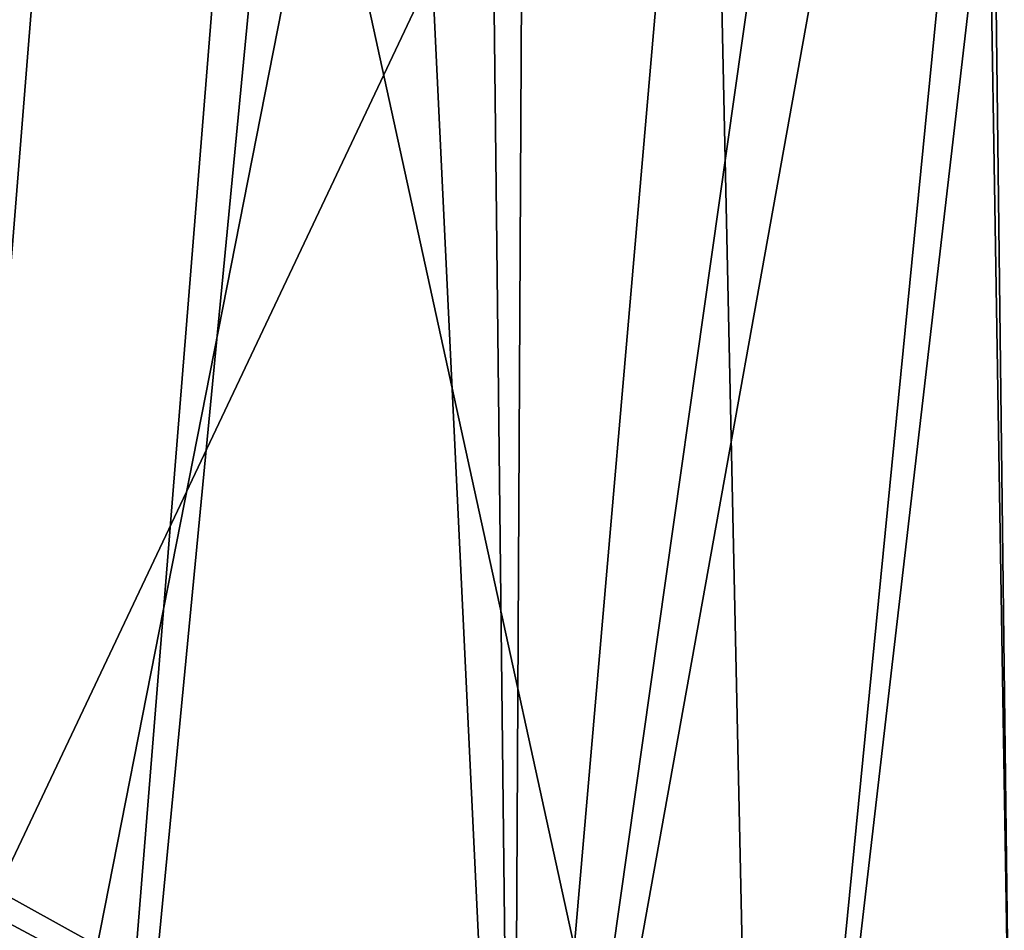
# Model space of a CAD drawing. Units: metres. Extents: x -0.172 to 0.143, y -0.156 to 0.056.
# Drawn here: x 0.001 to 0.005, y -0.102 to -0.099 of the extents above; entities that cross this region are included whole.
import ezdxf

# ---------------------------------------------------------------- set-up
doc = ezdxf.new("R2010")
doc.units = ezdxf.units.M
doc.layers.add('Object_14', color=8, linetype='CONTINUOUS')
doc.layers.add('Object_15', color=8, linetype='CONTINUOUS')

msp = doc.modelspace()

# ---------------------------------------------------------------- linework, layer by layer
at = {"layer": 'Object_14'}
for points in [[(0.007337, -0.088888, 0.369211), (-0.000748, -0.086915, 0.365952), (0.00766, -0.103543, 0.379245)], [(0.00766, -0.103543, 0.379245), (-0.000748, -0.086915, 0.365952), (-0.000411, -0.1051, 0.378402)], [(0.000487, -0.094834, 0.367249), (0.006367, -0.0902, 0.365545), (0.000638, -0.102313, 0.372369)], [(0.000638, -0.102313, 0.372369), (0.006367, -0.0902, 0.365545), (0.006696, -0.105671, 0.376138)], [(0.000638, -0.102313, 0.372369), (0.006696, -0.105671, 0.376138), (0.000623, -0.102421, 0.372438)], [(0.000623, -0.102421, 0.372438), (0.006696, -0.105671, 0.376138), (0.000576, -0.102528, 0.372495)]]:
    msp.add_3dface(points, dxfattribs=at)
at = {"layer": 'Object_15'}
for points in [[(0.005594, -0.093828, 0.360544), (0.004904, -0.094441, 0.358877), (0.005011, -0.103251, 0.364779)], [(0.005011, -0.103251, 0.364779), (0.004868, -0.094473, 0.358789), (0.002864, -0.105623, 0.361384)], [(0.002864, -0.105623, 0.361384), (0.004868, -0.094473, 0.358789), (0.004385, -0.094902, 0.35762)], [(0.005011, -0.103251, 0.364779), (0.004904, -0.094441, 0.358877), (0.004868, -0.094473, 0.358789)], [(0.002864, -0.105623, 0.361384), (0.004385, -0.094902, 0.35762), (0.003765, -0.095225, 0.356455)], [(0.003765, -0.095225, 0.356455), (0.002917, -0.095666, 0.35486), (0.002864, -0.105623, 0.361384)], [(0.002864, -0.105623, 0.361384), (0.002917, -0.095666, 0.35486), (0.002752, -0.095711, 0.354609)], [(0.002864, -0.105623, 0.361384), (0.002752, -0.095711, 0.354609), (0.002395, -0.095811, 0.354063)], [(0.005156, -0.095713, 0.355723), (0.006356, -0.103655, 0.363938), (0.003935, -0.106238, 0.360245)], [(0.005156, -0.095713, 0.355723), (0.003935, -0.106238, 0.360245), (0.004965, -0.095779, 0.355425)], [(0.003935, -0.106238, 0.360245), (0.003718, -0.09621, 0.353479), (0.004965, -0.095779, 0.355425)], [(0.000968, -0.096207, 0.351887), (0.000042, -0.107764, 0.35835), (0.002395, -0.095811, 0.354063)], [(0.002395, -0.095811, 0.354063), (0.000042, -0.107764, 0.35835), (0.002864, -0.105623, 0.361384)], [(0.000042, -0.107764, 0.35835), (0.00085, -0.09622, 0.351737), (-0.000082, -0.096319, 0.350547)], [(0.000968, -0.096207, 0.351887), (0.00085, -0.09622, 0.351737), (0.000042, -0.107764, 0.35835)], [(0.003935, -0.106238, 0.360245), (0.001883, -0.096844, 0.350616), (0.003718, -0.09621, 0.353479)], [(0.000583, -0.096928, 0.349119), (0.001696, -0.096856, 0.3504), (0.000756, -0.10855, 0.356971)], [(0.000756, -0.10855, 0.356971), (0.001696, -0.096856, 0.3504), (0.001883, -0.096844, 0.350616)], [(0.000756, -0.10855, 0.356971), (0.001883, -0.096844, 0.350616), (0.003935, -0.106238, 0.360245)], [(-0.002051, -0.109976, 0.354812), (0.000583, -0.096928, 0.349119), (0.000756, -0.10855, 0.356971)]]:
    msp.add_3dface(points, dxfattribs=at)

doc.saveas('drawing.dxf')
